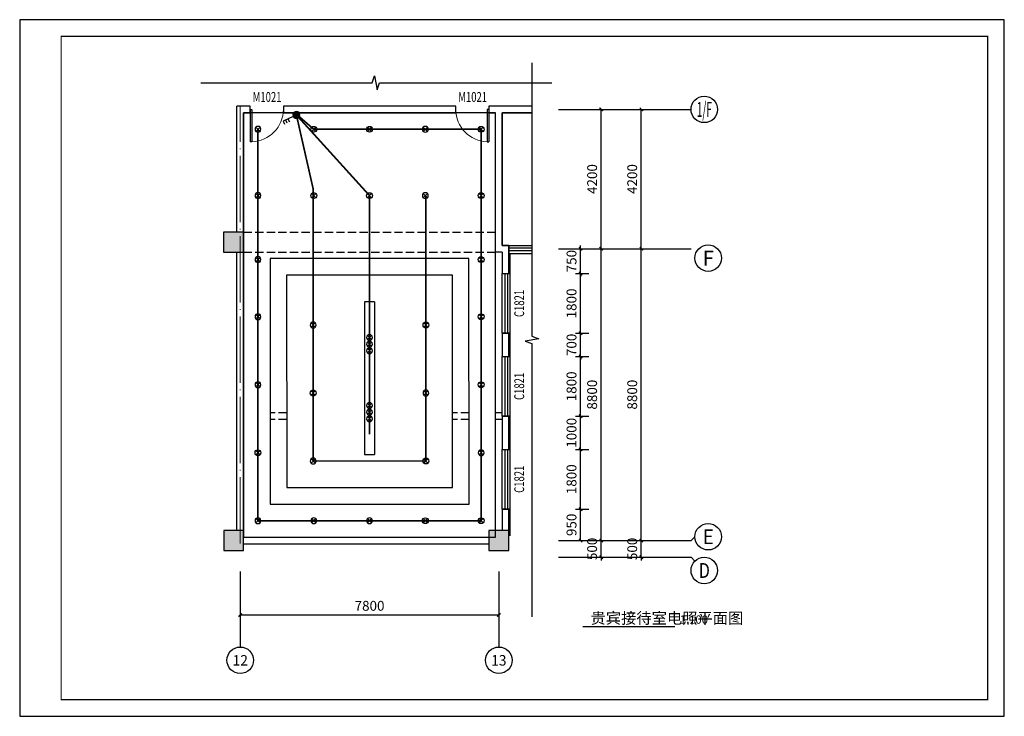
# Model space of a CAD drawing. Extents: x 350623 to 849616, y 275567 to 297537.
# Drawn here: x 612969 to 642669, y 276537 to 297537 of the extents above; entities that cross this region are included whole.
import ezdxf
from ezdxf.enums import TextEntityAlignment as Align

# ---------------------------------------------------------------- set-up
doc = ezdxf.new("R2010")
doc.units = 0
doc.header["$LTSCALE"] = 1000
doc.header["$MEASUREMENT"] = 0
doc.linetypes.add('24号楼施工图纸$0$DASH', pattern=[0.35, 0.25, -0.1])
doc.linetypes.add('DOTE', pattern=[2.42, 2, -0.2, 0.02, -0.2])
for name, color, linetype in [('AXIS', 3, 'Continuous'), ('AXIS_TEXT', 7, 'Continuous'), ('COLUMN', 9, 'Continuous'), ('DIM_SYMB', 3, 'Continuous'), ('DOTE', 10, 'DOTE'), ('EH电气', 4, 'Continuous'), ('EQUIP-照明', 3, 'Continuous'), ('fur', 253, 'Continuous'), ('K', 130, 'Continuous'), ('PUB_DIM', 3, 'Continuous'), ('PUB_HATCH', 8, 'Continuous'), ('PUB_TEXT', 7, 'Continuous'), ('STAIR', 2, 'Continuous'), ('SURFACE', 6, 'Continuous'), ('TEL_TEXT', 7, 'Continuous'), ('WALL', 9, 'Continuous'), ('WINDOW', 4, 'Continuous'), ('WINDOW_TEXT', 7, 'Continuous'), ('灯具', 1, 'Continuous')]:
    doc.layers.add(name, color=color, linetype=linetype)
doc.styles.add('_TCH_AXIS', font='COMPLEX', dxfattribs={"bigfont": 'GBCBIG'})
doc.styles.add('_TCH_DIM', font='SIMPLEX', dxfattribs={"bigfont": 'GBCBIG'})
doc.styles.add('_TCH_DIM_T3', font='SIMPLEX', dxfattribs={"width": 0.705882, "bigfont": 'GBCBIG'})
doc.styles.add('_TCH_WINDOW', font='SIMPLEX', dxfattribs={"height": 3.5, "bigfont": 'GBCBIG'})
doc.styles.add('_TEL_DIM', font='txt', dxfattribs={"width": 0.8, "height": 3.5})
doc.styles.add('COMPLEX', font='COMPLEX')
doc.styles.get("Standard").update_dxf_attribs({"font": 'gbenor.shx', "bigfont": 'gbcbig.shx'})
doc.dimstyles.new('_TCH_ARCH&&100', dxfattribs={"dimtxt": 297.5, "dimasz": 100, "dimexe": 250, "dimexo": 300, "dimgap": 126.25, "dimtad": 1, "dimdec": 0, "dimzin": 0, "dimdsep": 46, "dimtxsty": '_TCH_DIM_T3', "dimblk": 'ARCHTICK', "dimcen": 0.09, "dimclrt": 7, "dimazin": 2, "dimtfac": 1, "dimtdec": 0, "dimtix": 1, "dimtmove": 2, "dimatfit": 3, "dimldrblk": 'ARCHTICK', "dimfxl": 100, "dimtolj": 1, "dimtzin": 0, "dimarcsym": 0})

# ---------------------------------------------------------------- blocks, each defined once
blk = doc.blocks.new('_ArchTick')
at = {"color": 0, "linetype": 'ByBlock', "const_width": 0.4}
blk.add_lwpolyline([(-0.5, -0.5), (0.5, 0.5)], dxfattribs=at)
blk = doc.blocks.new('*D101')
at = {"layer": 'Defpoints', "color": 0, "transparency": 16777216}
for p in [(629011, 294834), (630511, 294834), (629011, 290634)]:
    blk.add_point(p, dxfattribs=at)
at = {"layer": 'PUB_DIM', "color": 0, "lineweight": -2, "transparency": 16777216}
for p, q in [((629311, 294834), (630761, 294834)), ((630511, 290634), (630511, 294834)), ((629311, 290634), (630761, 290634))]:
    blk.add_line(p, q, dxfattribs=at)
at = {"layer": 'PUB_DIM', "color": 0, "lineweight": -2, "transparency": 16777216, "xscale": 100, "yscale": 100, "zscale": 100}
for p, rotation in [((630511, 294834), 90), ((630511, 290634), 270)]:
    blk.add_blockref('_ArchTick', p, dxfattribs=dict(at, rotation=rotation))
at = {"layer": 'PUB_DIM', "color": 7, "transparency": 16777216, "insert": (630236, 292734), "char_height": 297.5, "attachment_point": 5, "rotation": 90, "style": '_TCH_DIM_T3'}
blk.add_mtext('\\A1;4200', dxfattribs=at)
blk = doc.blocks.new('*D102')
at = {"layer": 'Defpoints', "color": 0, "transparency": 16777216}
for p in [(629011, 290634), (630511, 290634), (629011, 281834)]:
    blk.add_point(p, dxfattribs=at)
at = {"layer": 'PUB_DIM', "color": 0, "lineweight": -2, "transparency": 16777216}
for p, q in [((629311, 290634), (630761, 290634)), ((630511, 281834), (630511, 290634)), ((629311, 281834), (630761, 281834))]:
    blk.add_line(p, q, dxfattribs=at)
at = {"layer": 'PUB_DIM', "color": 0, "lineweight": -2, "transparency": 16777216, "xscale": 100, "yscale": 100, "zscale": 100}
for p, rotation in [((630511, 290634), 90), ((630511, 281834), 270)]:
    blk.add_blockref('_ArchTick', p, dxfattribs=dict(at, rotation=rotation))
at = {"layer": 'PUB_DIM', "color": 7, "transparency": 16777216, "insert": (630236, 286234), "char_height": 297.5, "attachment_point": 5, "rotation": 90, "style": '_TCH_DIM_T3'}
blk.add_mtext('\\A1;8800', dxfattribs=at)
blk = doc.blocks.new('*D103')
at = {"layer": 'Defpoints', "color": 0, "transparency": 16777216}
for p in [(629011, 281834), (630511, 281834), (629011, 281334)]:
    blk.add_point(p, dxfattribs=at)
at = {"layer": 'PUB_DIM', "color": 0, "lineweight": -2, "transparency": 16777216}
for p, q in [((630511, 281834), (630511, 281934)), ((629311, 281834), (630761, 281834)), ((630511, 281334), (630511, 281834)), ((629311, 281334), (630761, 281334)), ((630511, 281334), (630511, 281234))]:
    blk.add_line(p, q, dxfattribs=at)
at = {"layer": 'PUB_DIM', "color": 0, "lineweight": -2, "transparency": 16777216, "xscale": 100, "yscale": 100, "zscale": 100}
for p, rotation in [((630511, 281834), 270), ((630511, 281334), 90)]:
    blk.add_blockref('_ArchTick', p, dxfattribs=dict(at, rotation=rotation))
at = {"layer": 'PUB_DIM', "color": 7, "transparency": 16777216, "insert": (630236, 281584), "char_height": 297.5, "attachment_point": 5, "rotation": 90, "style": '_TCH_DIM_T3'}
blk.add_mtext('\\A1;500', dxfattribs=at)
blk = doc.blocks.new('*D104')
at = {"layer": 'Defpoints', "color": 0, "transparency": 16777216}
for p in [(629431, 282784), (629889, 282784), (629431, 281834)]:
    blk.add_point(p, dxfattribs=at)
at = {"layer": 'PUB_DIM', "color": 0, "lineweight": -2, "transparency": 16777216}
for p, q in [((629731, 282784), (630139, 282784)), ((629889, 281834), (629889, 282784)), ((629731, 281834), (630139, 281834))]:
    blk.add_line(p, q, dxfattribs=at)
at = {"layer": 'PUB_DIM', "color": 0, "lineweight": -2, "transparency": 16777216, "xscale": 100, "yscale": 100, "zscale": 100}
for p, rotation in [((629889, 282784), 90), ((629889, 281834), 270)]:
    blk.add_blockref('_ArchTick', p, dxfattribs=dict(at, rotation=rotation))
at = {"layer": 'PUB_DIM', "color": 7, "transparency": 16777216, "insert": (629614, 282309), "char_height": 297.5, "attachment_point": 5, "rotation": 90, "style": '_TCH_DIM_T3'}
blk.add_mtext('\\A1;950', dxfattribs=at)
blk = doc.blocks.new('*D105')
at = {"layer": 'Defpoints', "color": 0, "transparency": 16777216}
for p in [(629431, 284584), (629889, 284584), (629431, 282784)]:
    blk.add_point(p, dxfattribs=at)
at = {"layer": 'PUB_DIM', "color": 0, "lineweight": -2, "transparency": 16777216}
for p, q in [((629731, 284584), (630139, 284584)), ((629889, 282784), (629889, 284584)), ((629731, 282784), (630139, 282784))]:
    blk.add_line(p, q, dxfattribs=at)
at = {"layer": 'PUB_DIM', "color": 0, "lineweight": -2, "transparency": 16777216, "xscale": 100, "yscale": 100, "zscale": 100}
for p, rotation in [((629889, 284584), 90), ((629889, 282784), 270)]:
    blk.add_blockref('_ArchTick', p, dxfattribs=dict(at, rotation=rotation))
at = {"layer": 'PUB_DIM', "color": 7, "transparency": 16777216, "insert": (629614, 283684), "char_height": 297.5, "attachment_point": 5, "rotation": 90, "style": '_TCH_DIM_T3'}
blk.add_mtext('\\A1;1800', dxfattribs=at)
blk = doc.blocks.new('*D106')
at = {"layer": 'Defpoints', "color": 0, "transparency": 16777216}
for p in [(629431, 285584), (629889, 285584), (629431, 284584)]:
    blk.add_point(p, dxfattribs=at)
at = {"layer": 'PUB_DIM', "color": 0, "lineweight": -2, "transparency": 16777216}
for p, q in [((629731, 285584), (630139, 285584)), ((629889, 284584), (629889, 285584)), ((629731, 284584), (630139, 284584))]:
    blk.add_line(p, q, dxfattribs=at)
at = {"layer": 'PUB_DIM', "color": 0, "lineweight": -2, "transparency": 16777216, "xscale": 100, "yscale": 100, "zscale": 100}
for p, rotation in [((629889, 285584), 90), ((629889, 284584), 270)]:
    blk.add_blockref('_ArchTick', p, dxfattribs=dict(at, rotation=rotation))
at = {"layer": 'PUB_DIM', "color": 7, "transparency": 16777216, "insert": (629614, 285084), "char_height": 297.5, "attachment_point": 5, "rotation": 90, "style": '_TCH_DIM_T3'}
blk.add_mtext('\\A1;1000', dxfattribs=at)
blk = doc.blocks.new('*D107')
at = {"layer": 'Defpoints', "color": 0, "transparency": 16777216}
for p in [(629431, 287384), (629889, 287384), (629431, 285584)]:
    blk.add_point(p, dxfattribs=at)
at = {"layer": 'PUB_DIM', "color": 0, "lineweight": -2, "transparency": 16777216}
for p, q in [((629731, 287384), (630139, 287384)), ((629889, 285584), (629889, 287384)), ((629731, 285584), (630139, 285584))]:
    blk.add_line(p, q, dxfattribs=at)
at = {"layer": 'PUB_DIM', "color": 0, "lineweight": -2, "transparency": 16777216, "xscale": 100, "yscale": 100, "zscale": 100}
for p, rotation in [((629889, 287384), 90), ((629889, 285584), 270)]:
    blk.add_blockref('_ArchTick', p, dxfattribs=dict(at, rotation=rotation))
at = {"layer": 'PUB_DIM', "color": 7, "transparency": 16777216, "insert": (629614, 286484), "char_height": 297.5, "attachment_point": 5, "rotation": 90, "style": '_TCH_DIM_T3'}
blk.add_mtext('\\A1;1800', dxfattribs=at)
blk = doc.blocks.new('*D108')
at = {"layer": 'Defpoints', "color": 0, "transparency": 16777216}
for p in [(629431, 288084), (629889, 288084), (629431, 287384)]:
    blk.add_point(p, dxfattribs=at)
at = {"layer": 'PUB_DIM', "color": 0, "lineweight": -2, "transparency": 16777216}
for p, q in [((629889, 288084), (629889, 288184)), ((629731, 288084), (630139, 288084)), ((629889, 287384), (629889, 288084)), ((629731, 287384), (630139, 287384)), ((629889, 287384), (629889, 287284))]:
    blk.add_line(p, q, dxfattribs=at)
at = {"layer": 'PUB_DIM', "color": 0, "lineweight": -2, "transparency": 16777216, "xscale": 100, "yscale": 100, "zscale": 100}
for p, rotation in [((629889, 288084), 270), ((629889, 287384), 90)]:
    blk.add_blockref('_ArchTick', p, dxfattribs=dict(at, rotation=rotation))
at = {"layer": 'PUB_DIM', "color": 7, "transparency": 16777216, "insert": (629614, 287734), "char_height": 297.5, "attachment_point": 5, "rotation": 90, "style": '_TCH_DIM_T3'}
blk.add_mtext('\\A1;700', dxfattribs=at)
blk = doc.blocks.new('*D109')
at = {"layer": 'Defpoints', "color": 0, "transparency": 16777216}
for p in [(629431, 289884), (629889, 289884), (629431, 288084)]:
    blk.add_point(p, dxfattribs=at)
at = {"layer": 'PUB_DIM', "color": 0, "lineweight": -2, "transparency": 16777216}
for p, q in [((629731, 289884), (630139, 289884)), ((629889, 288084), (629889, 289884)), ((629731, 288084), (630139, 288084))]:
    blk.add_line(p, q, dxfattribs=at)
at = {"layer": 'PUB_DIM', "color": 0, "lineweight": -2, "transparency": 16777216, "xscale": 100, "yscale": 100, "zscale": 100}
for p, rotation in [((629889, 289884), 90), ((629889, 288084), 270)]:
    blk.add_blockref('_ArchTick', p, dxfattribs=dict(at, rotation=rotation))
at = {"layer": 'PUB_DIM', "color": 7, "transparency": 16777216, "insert": (629614, 288984), "char_height": 297.5, "attachment_point": 5, "rotation": 90, "style": '_TCH_DIM_T3'}
blk.add_mtext('\\A1;1800', dxfattribs=at)
blk = doc.blocks.new('*D110')
at = {"layer": 'Defpoints', "color": 0, "transparency": 16777216}
for p in [(629431, 290634), (629889, 290634), (629431, 289884)]:
    blk.add_point(p, dxfattribs=at)
at = {"layer": 'PUB_DIM', "color": 0, "lineweight": -2, "transparency": 16777216}
for p, q in [((629731, 290634), (630139, 290634)), ((629889, 290634), (629889, 290734)), ((629889, 289884), (629889, 290634)), ((629731, 289884), (630139, 289884)), ((629889, 289884), (629889, 289784))]:
    blk.add_line(p, q, dxfattribs=at)
at = {"layer": 'PUB_DIM', "color": 0, "lineweight": -2, "transparency": 16777216, "xscale": 100, "yscale": 100, "zscale": 100}
for p, rotation in [((629889, 290634), 270), ((629889, 289884), 90)]:
    blk.add_blockref('_ArchTick', p, dxfattribs=dict(at, rotation=rotation))
at = {"layer": 'PUB_DIM', "color": 7, "transparency": 16777216, "insert": (629614, 290259), "char_height": 297.5, "attachment_point": 5, "rotation": 90, "style": '_TCH_DIM_T3'}
blk.add_mtext('\\A1;750', dxfattribs=at)
blk = doc.blocks.new('*D111')
at = {"layer": 'AXIS', "color": 0, "lineweight": -2, "transparency": 16777216}
for p, q in [((631720, 281834), (631720, 281934)), ((629520, 281834), (631970, 281834)), ((631720, 281334), (631720, 281834)), ((629520, 281334), (631970, 281334)), ((631720, 281334), (631720, 281234))]:
    blk.add_line(p, q, dxfattribs=at)
at = {"layer": 'Defpoints', "color": 0, "transparency": 16777216}
for p in [(629220, 281834), (631720, 281834), (629220, 281334)]:
    blk.add_point(p, dxfattribs=at)
at = {"layer": 'AXIS', "color": 0, "lineweight": -2, "transparency": 16777216, "xscale": 100, "yscale": 100, "zscale": 100}
for p, rotation in [((631720, 281834), 270), ((631720, 281334), 90)]:
    blk.add_blockref('_ArchTick', p, dxfattribs=dict(at, rotation=rotation))
at = {"layer": 'AXIS', "color": 7, "transparency": 16777216, "insert": (631445, 281584), "char_height": 297.5, "attachment_point": 5, "rotation": 90, "style": '_TCH_DIM_T3'}
blk.add_mtext('\\A1;500', dxfattribs=at)
blk = doc.blocks.new('*D112')
at = {"layer": 'AXIS', "color": 0, "lineweight": -2, "transparency": 16777216}
for p, q in [((629520, 290634), (631970, 290634)), ((631720, 281834), (631720, 290634)), ((629520, 281834), (631970, 281834))]:
    blk.add_line(p, q, dxfattribs=at)
at = {"layer": 'Defpoints', "color": 0, "transparency": 16777216}
for p in [(629220, 290634), (631720, 290634), (629220, 281834)]:
    blk.add_point(p, dxfattribs=at)
at = {"layer": 'AXIS', "color": 0, "lineweight": -2, "transparency": 16777216, "xscale": 100, "yscale": 100, "zscale": 100}
for p, rotation in [((631720, 290634), 90), ((631720, 281834), 270)]:
    blk.add_blockref('_ArchTick', p, dxfattribs=dict(at, rotation=rotation))
at = {"layer": 'AXIS', "color": 7, "transparency": 16777216, "insert": (631445, 286234), "char_height": 297.5, "attachment_point": 5, "rotation": 90, "style": '_TCH_DIM_T3'}
blk.add_mtext('\\A1;8800', dxfattribs=at)
blk = doc.blocks.new('*D113')
at = {"layer": 'AXIS', "color": 0, "lineweight": -2, "transparency": 16777216}
for p, q in [((629520, 294834), (631970, 294834)), ((631720, 290634), (631720, 294834)), ((629520, 290634), (631970, 290634))]:
    blk.add_line(p, q, dxfattribs=at)
at = {"layer": 'Defpoints', "color": 0, "transparency": 16777216}
for p in [(629220, 294834), (631720, 294834), (629220, 290634)]:
    blk.add_point(p, dxfattribs=at)
at = {"layer": 'AXIS', "color": 0, "lineweight": -2, "transparency": 16777216, "xscale": 100, "yscale": 100, "zscale": 100}
for p, rotation in [((631720, 294834), 90), ((631720, 290634), 270)]:
    blk.add_blockref('_ArchTick', p, dxfattribs=dict(at, rotation=rotation))
at = {"layer": 'AXIS', "color": 7, "transparency": 16777216, "insert": (631445, 292734), "char_height": 297.5, "attachment_point": 5, "rotation": 90, "style": '_TCH_DIM_T3'}
blk.add_mtext('\\A1;4200', dxfattribs=at)
blk = doc.blocks.new('*D114')
at = {"layer": 'AXIS', "color": 0, "lineweight": -2, "transparency": 16777216}
for p, q in [((619622, 280600), (619622, 279343)), ((627422, 280600), (627422, 279343)), ((619622, 279593), (627422, 279593))]:
    blk.add_line(p, q, dxfattribs=at)
at = {"layer": 'Defpoints', "color": 0, "transparency": 16777216}
for p in [(619622, 280900), (627422, 280900), (627422, 279593)]:
    blk.add_point(p, dxfattribs=at)
at = {"layer": 'AXIS', "color": 0, "lineweight": -2, "transparency": 16777216, "xscale": 100, "yscale": 100, "zscale": 100, "rotation": 180}
blk.add_blockref('_ArchTick', (619622, 279593), dxfattribs=at)
at = {"layer": 'AXIS', "color": 0, "lineweight": -2, "transparency": 16777216, "xscale": 100, "yscale": 100, "zscale": 100}
blk.add_blockref('_ArchTick', (627422, 279593), dxfattribs=at)
at = {"layer": 'AXIS', "color": 7, "transparency": 16777216, "insert": (623522, 279868), "char_height": 297.5, "attachment_point": 5, "style": '_TCH_DIM_T3'}
blk.add_mtext('\\A1;7800', dxfattribs=at)
blk = doc.blocks.new('$DorLib2D$00000001')
for p, q in [((0.45, 0.975), (0.5, 0.975)), ((0.45, 0), (0.45, 0.975)), ((0.5, 0), (0.5, 0.975)), ((0.5, 0), (0.45, 0))]:
    blk.add_line(p, q)
at = {"lineweight": 13}
blk.add_arc((0.475, 0), 0.975, 91.4693, 180, dxfattribs=at)
blk = doc.blocks.new('_FZH')
blk.add_lwpolyline([(-0.5, -0.5), (0.5, -0.5), (0.5, 0.5), (-0.5, 0.5)], close=True)
at = {"layer": 'PUB_HATCH'}
blk.add_solid([(-0.5, -0.5), (0.5, -0.5), (-0.5, 0.5), (0.5, 0.5)], dxfattribs=at)
blk = doc.blocks.new('_AXISO')
blk.add_circle((0, 0), 0.5)
at = {"layer": 'AXIS_TEXT', "style": 'COMPLEX', "width": 1.041667}
blk.add_attdef('A', text='', height=0.56, dxfattribs=at).set_placement((-0.25, -0.28), (0.25, -0.28), align=Align.FIT)
blk = doc.blocks.new('$TCHSYS$WIN2D')
for p, q in [((-0.5, 0.5), (0.5, 0.5)), ((-0.5, 0.5), (-0.5, -0.5)), ((0.5, 0.5), (0.5, -0.5)), ((0.5, 0.167), (-0.5, 0.167)), ((0.5, -0.167), (-0.5, -0.167)), ((-0.5, -0.5), (0.5, -0.5))]:
    blk.add_line(p, q)
blk = doc.blocks.new('防水防尘金卤灯D')
at = {"color": 3}
for p, q in [((177, 177), (-177, -177)), ((-177, 177), (177, -177))]:
    blk.add_line(p, q, dxfattribs=at)
for start, end in [(0, 180), (180, 0)]:
    blk.add_arc((0, 0), 250, start, end, dxfattribs=at)
blk = doc.blocks.new('$equip$00001964')
for p, q in [((0.147, 0.356), (0.625, 0.833)), ((0.399, 0.607), (0.54, 0.466)), ((0.512, 0.72), (0.653, 0.579)), ((0.625, 0.833), (0.766, 0.692))]:
    blk.add_line(p, q)
blk.add_circle((0, 0.208), 0.208)
for p in [(-0.208, 0.208), (0, 0.417), (0, 0), (0.208, 0.208)]:
    blk.add_point(p)
for points in [[(-0.18, 0.313), (0.18, 0.313), (-0.208, 0.208), (0.208, 0.208)], [(-0.18, 0.104), (0.18, 0.104), (-0.208, 0.208), (0.208, 0.208)], [(-0.104, 0.389), (0.104, 0.389), (-0.18, 0.313), (0.18, 0.313)], [(-0.104, 0.028), (0.104, 0.028), (-0.18, 0.104), (0.18, 0.104)], [(0, 0.417), (0, 0.417), (-0.104, 0.389), (0.104, 0.389)], [(0, 0), (0, 0), (-0.104, 0.028), (0.104, 0.028)]]:
    blk.add_solid(points)
at = {"layer": 'TEL_TEXT', "style": '_TEL_DIM', "flags": 1}
blk.add_attdef('A', text='', height=0.00002, dxfattribs=at).set_placement((0, 0), align=Align.MIDDLE_CENTER)

msp = doc.modelspace()

# ---------------------------------------------------------------- linework, layer by layer
for p, q in [((627723.6, 290733.7), (628422, 290733.7)), ((627723.6, 290733.7), (627723.6, 290493.7)), ((628422, 290653.7), (627723.6, 290653.7)), ((628422, 290573.7), (627723.6, 290573.7)), ((627723.6, 290493.7), (628422, 290493.7)), ((623371.7, 289033.7), (623372, 284433.7)), ((623671.7, 289033.7), (623672, 284433.7))]:
    msp.add_line(p, q)
for points in [[(627322, 294733.7), (619722, 294733.7), (619722, 281933.7), (627322, 281933.7)], [(627322, 294733.7), (619722, 294733.7), (619722, 281933.7), (627322, 281933.7)], [(626521.7, 290333.7), (620521.7, 290333.7), (620522, 282933.7), (626522, 282933.7)], [(626021.7, 289833.7), (621021.7, 289833.7), (621022, 283433.7), (626022, 283433.7)]]:
    msp.add_lwpolyline(points, close=True)
for points in [[(623671.7, 289033.7), (623371.7, 289033.7)], [(623372, 284433.7), (623672, 284433.7)], [(623372, 284433.7), (623672, 284433.7)]]:
    msp.add_lwpolyline(points)
at = {"layer": 'AXIS'}
for p, q in [((629220.1, 294833.7), (633220.1, 294833.7)), ((629220.1, 290633.7), (633220.1, 290633.7)), ((633337.3, 281950.8), (633220.1, 281833.7)), ((629220.1, 281833.7), (633220.1, 281833.7)), ((629220.1, 281333.7), (633220.1, 281333.7)), ((633337.3, 281216.5), (633220.1, 281333.7)), ((619622, 280900.1), (619622, 278624.8)), ((627422, 280900.1), (627422, 278624.8))]:
    msp.add_line(p, q, dxfattribs=at)
at = {"layer": 'DIM_SYMB'}
for points in [[(628422, 296233.7), (628422, 287996.2), (628632, 287919.7), (628212, 287845.7), (628422, 287771.2), (628422, 279533.7)], [(618436.1, 295633.7), (623596.3, 295633.7), (623672.8, 295843.7), (623746.8, 295423.7), (623821.3, 295633.7), (629022, 295633.7)]]:
    msp.add_lwpolyline(points, dxfattribs=at)
at = {"layer": 'DIM_SYMB', "lineweight": 0, "const_width": 35}
msp.add_lwpolyline([(629948, 279240.1), (632732.7, 279240.1)], dxfattribs=at)
at = {"layer": 'DOTE', "lineweight": 0}
msp.add_line((619622, 281751.3), (619622, 294933.7), dxfattribs=at)
at = {"layer": 'fur', "linetype": '24号楼施工图纸$0$DASH'}
for p, q in [((619720.4, 291134.2), (627322, 291134.2)), ((619720.4, 290534.2), (627322, 290533.7)), ((621021.9, 285683.7), (620521.9, 285683.7)), ((621021.9, 285483.7), (620521.9, 285483.7)), ((626521.9, 285683.7), (626021.9, 285683.7)), ((626521.9, 285483.7), (626021.9, 285483.7)), ((627521.6, 285683.7), (627322, 285683.7)), ((627521.6, 285483.7), (627322, 285483.7))]:
    msp.add_line(p, q, dxfattribs=at)
at = {"layer": 'K'}
msp.add_lwpolyline([(612968.9, 276537.4), (642668.9, 276537.4), (642668.9, 297537.4), (612968.9, 297537.4)], close=True, dxfattribs=at)
at = {"layer": 'K', "const_width": 37.5}
msp.add_lwpolyline([(614218.9, 277037.4), (642168.9, 277037.4), (642168.9, 297037.4), (614218.9, 297037.4)], close=True, dxfattribs=at)
at = {"layer": 'STAIR'}
for p, q in [((628422, 294733.7), (627522, 294733.7)), ((627522, 294733.7), (627522, 290733.7)), ((627522, 290733.7), (628422, 290733.7))]:
    msp.add_line(p, q, dxfattribs=at)
at = {"layer": 'SURFACE'}
for p, q in [((627761.6, 290493.7), (628422, 290493.7)), ((627761.6, 289883.7), (627761.6, 290493.7)), ((627761.6, 289883.7), (627721.6, 289883.7)), ((627761.6, 288083.7), (627721.6, 288083.7)), ((627761.6, 287383.7), (627761.6, 288083.7)), ((627761.6, 287383.7), (627721.6, 287383.7)), ((627761.6, 285583.7), (627721.6, 285583.7)), ((627761.6, 284583.7), (627761.6, 285583.7)), ((627761.6, 284583.7), (627721.6, 284583.7)), ((627761.6, 282783.7), (627721.6, 282783.7)), ((627761.6, 281973.7), (627761.6, 282783.7))]:
    msp.add_line(p, q, dxfattribs=at)
at = {"layer": 'WALL'}
for p, q in [((619922, 294933.7), (619522, 294933.7)), ((619522, 291134.2), (619522, 294933.7)), ((619922, 294733.7), (619922, 294933.7)), ((626122, 294933.7), (620922, 294933.7)), ((620922, 294933.7), (620922, 294733.7)), ((626122, 294733.7), (626122, 294933.7)), ((627422, 294933.7), (627122, 294933.7)), ((627122, 294933.7), (627122, 294733.7)), ((628422, 294933.7), (627422, 294933.7)), ((619722, 294733.7), (619922, 294733.7)), ((619722, 290934.2), (619722, 294733.7)), ((620922, 294733.7), (626122, 294733.7)), ((627122, 294733.7), (627322, 294733.7)), ((627322, 290533.7), (627322, 294733.7)), ((627522, 290733.7), (627522, 294733.7)), ((627522, 294733.7), (628422, 294733.7)), ((619722, 282133.7), (619722, 290934.2)), ((619522, 282133.7), (619522, 290534.2)), ((627521.6, 290533.7), (627322, 290533.7)), ((627521.6, 290533.7), (627521.6, 289883.7)), ((627623.6, 290733.7), (627522, 290733.7)), ((627723.6, 290733.7), (627623.6, 290733.7)), ((627721.6, 290533.7), (627723.6, 290533.7)), ((627721.6, 289883.7), (627721.6, 290533.7)), ((627723.6, 290533.7), (627723.6, 290733.7)), ((627521.6, 289883.7), (627721.6, 289883.7)), ((627721.6, 288083.7), (627521.6, 288083.7)), ((627521.6, 288083.7), (627521.6, 287383.7)), ((627721.6, 287383.7), (627721.6, 288083.7)), ((627521.6, 287383.7), (627721.6, 287383.7)), ((627721.6, 285583.7), (627521.6, 285583.7)), ((627521.6, 285583.7), (627521.6, 284583.7)), ((627721.6, 284583.7), (627721.6, 285583.7)), ((627521.6, 284583.7), (627721.6, 284583.7)), ((627721.6, 282783.7), (627521.6, 282783.7)), ((627521.6, 282783.7), (627521.6, 282133.7)), ((627721.6, 282133.7), (627721.6, 282783.7)), ((619722, 281933.7), (627123.6, 281933.7)), ((619722, 281733.7), (627123.6, 281733.7))]:
    msp.add_line(p, q, dxfattribs=at)
at = {"layer": '灯具', "const_width": 50}
for points in [[(621402.1, 294615.8), (621839.5, 294233.7), (626887, 294233.7), (626887, 282433.7), (620157, 282433.7), (620157, 294233.7)], [(621315.7, 294667.3), (621822, 292433.7), (621822, 284233.7), (625222, 284233.7), (625218.3, 292219.8)], [(621315.7, 294667.3), (623522, 292233.7), (623522, 285033.7)]]:
    msp.add_lwpolyline(points, dxfattribs=at)

# ---------------------------------------------------------------- block references
at = {"layer": 'AXIS'}
ref = msp.add_blockref('_AXISO', (633620.1, 294833.7), dxfattribs=dict(at, xscale=800, yscale=800, zscale=800))
ref.add_attrib('A', '1/F', dxfattribs={"layer": 'AXIS_TEXT', "height": 452.55, "style": '_TCH_AXIS', "width": 0.396226}).set_placement((633393.9, 294607.4), (633846.4, 294607.4), align=Align.FIT)
ref = msp.add_blockref('_AXISO', (633737.3, 290350.8), dxfattribs=dict(at, xscale=800, yscale=800, zscale=800))
ref.add_attrib('A', 'F', dxfattribs={"layer": 'AXIS_TEXT', "height": 448.3, "style": '_TCH_AXIS', "width": 0.982456}).set_placement((633569.5, 290126.7), (633905.1, 290126.7), align=Align.FIT)
ref = msp.add_blockref('_AXISO', (633737.3, 281950.8), dxfattribs=dict(at, xscale=800, yscale=800, zscale=800))
ref.add_attrib('A', 'E', dxfattribs={"layer": 'AXIS_TEXT', "height": 448.3, "style": '_TCH_AXIS', "width": 0.982456}).set_placement((633569.5, 281726.7), (633905.1, 281726.7), align=Align.FIT)
ref = msp.add_blockref('_AXISO', (633620.1, 280933.7), dxfattribs=dict(at, xscale=800, yscale=800, zscale=800))
ref.add_attrib('A', 'D', dxfattribs={"layer": 'AXIS_TEXT', "height": 448.3, "style": '_TCH_AXIS', "width": 0.924665}).set_placement((633452.3, 280709.5), (633787.9, 280709.5), align=Align.FIT)
ref = msp.add_blockref('_AXISO', (619622, 278224.8), dxfattribs=dict(at, xscale=800, yscale=800, zscale=800))
ref.add_attrib('A', '12', dxfattribs={"layer": 'AXIS_TEXT', "height": 314.79, "style": '_TCH_AXIS', "width": 1.065398}).set_placement((619390.4, 278067.4), (619853.5, 278067.4), align=Align.FIT)
ref = msp.add_blockref('_AXISO', (627422, 278224.8), dxfattribs=dict(at, xscale=800, yscale=800, zscale=800))
ref.add_attrib('A', '13', dxfattribs={"layer": 'AXIS_TEXT', "height": 318.48, "style": '_TCH_AXIS', "width": 1.047341}).set_placement((627191.7, 278065.5), (627652.3, 278065.5), align=Align.FIT)
at = {"layer": 'COLUMN', "lineweight": 0, "xscale": 600, "yscale": 600, "zscale": 600}
for p, rotation in [((619420.4, 290834.2), 180), ((619422, 281833.7), 270), ((627423.6, 281833.7), 270)]:
    msp.add_blockref('_FZH', p, dxfattribs=dict(at, rotation=rotation))
at = {"layer": 'EH电气', "yscale": 0.3499999999767169, "zscale": 0.35}
for p, xscale in [((620157, 294233.7), 0.3499999999767169), ((626887, 294233.7), -0.3499999999767169), ((620157, 292233.7), 0.3499999999767169), ((626887, 292233.7), -0.3499999999767169), ((620157, 290303.7), 0.3499999999767169), ((626887, 290303.7), -0.3499999999767169), ((620157, 288583.7), 0.3499999999767169), ((621822, 288333.7), 0.3500000000058208), ((625222, 288333.7), -0.3499999999767169), ((626887, 288583.7), -0.3499999999767169), ((623522, 287958.7), 0.3500000000058208), ((623522, 287758.7), 0.3500000000058208), ((623522, 287558.7), 0.3500000000058208), ((620157, 286533.7), 0.3499999999767169), ((626887, 286533.7), -0.3499999999767169), ((623522, 285908.7), 0.3500000000058208), ((623522, 285708.7), 0.3500000000058208), ((623522, 285508.7), 0.3500000000058208), ((621822, 284233.7), 0.3500000000058208), ((625222, 284233.7), -0.3499999999767169), ((620157, 282433.7), 0.3499999999767169), ((621839.5, 282433.7), 0.3499999999767169), ((623522, 282433.7), 0.3499999999767169), ((625204.5, 282433.7), -0.3499999999767169), ((626887, 282433.7), -0.3499999999767169)]:
    msp.add_blockref('防水防尘金卤灯D', p, dxfattribs=dict(at, xscale=xscale))
at = {"layer": 'EH电气', "yscale": 0.3499999999767169, "zscale": 0.35, "rotation": 180}
for p, xscale in [((621839.5, 294233.7), -0.3499999999767169), ((623522, 294233.7), -0.3499999999767169), ((625204.5, 294233.7), 0.3499999999767169), ((621839.5, 292233.7), -0.3499999999767169), ((623522, 292233.7), -0.3499999999767169), ((625204.5, 292233.7), 0.3499999999767169), ((621822, 286283.7), -0.3500000000058208), ((625222, 286283.7), 0.3499999999767169), ((620157, 284483.7), -0.3499999999767169), ((626887, 284483.7), 0.3499999999767169)]:
    msp.add_blockref('防水防尘金卤灯D', p, dxfattribs=dict(at, xscale=xscale))
at = {"layer": 'EQUIP-照明', "xscale": -500.0000000000514, "yscale": 499.9999999999709, "zscale": 500, "rotation": 70.05331745127776}
msp.add_blockref('$equip$00001964', (621413.6, 294631.7), dxfattribs=at)
at = {"layer": 'WINDOW', "lineweight": 0}
ref = msp.add_blockref('$DorLib2D$00000001', (620422, 294833.7), dxfattribs=dict(at, xscale=-1000, yscale=-1000, zscale=-1000))
ref.add_attrib('A', 'M1021', (619997, 295059.9), dxfattribs={"layer": 'WINDOW_TEXT', "lineweight": 0, "height": 297.5, "style": '_TCH_WINDOW', "width": 0.705882})
ref = msp.add_blockref('$DorLib2D$00000001', (626622, 294833.7), dxfattribs=dict(at, xscale=1000, yscale=-1000, zscale=1000))
ref.add_attrib('A', 'M1021', (626197, 295059.9), dxfattribs={"layer": 'WINDOW_TEXT', "lineweight": 0, "height": 297.5, "style": '_TCH_WINDOW', "width": 0.705882})
at = {"layer": 'WINDOW'}
ref = msp.add_blockref('$TCHSYS$WIN2D', (627641.6, 288983.7), dxfattribs=dict(at, xscale=1800, yscale=240, zscale=1800, rotation=90.00000000005556))
ref.add_attrib('A', 'C1821', (628185.3, 288573.7), dxfattribs={"layer": 'WINDOW_TEXT', "height": 297.5, "rotation": 90, "style": '_TCH_WINDOW', "width": 0.705882})
ref = msp.add_blockref('$TCHSYS$WIN2D', (627641.6, 286483.7), dxfattribs=dict(at, xscale=1800, yscale=240, zscale=1800, rotation=90.00000000005556))
ref.add_attrib('A', 'C1821', (628185.3, 286073.7), dxfattribs={"layer": 'WINDOW_TEXT', "height": 297.5, "rotation": 90, "style": '_TCH_WINDOW', "width": 0.705882})
ref = msp.add_blockref('$TCHSYS$WIN2D', (627641.6, 283683.7), dxfattribs=dict(at, xscale=1800, yscale=240, zscale=1800, rotation=90.00000000005556))
ref.add_attrib('A', 'C1821', (628185.3, 283273.7), dxfattribs={"layer": 'WINDOW_TEXT', "height": 297.5, "rotation": 90, "style": '_TCH_WINDOW', "width": 0.705882})

# ---------------------------------------------------------------- texts
at = {"layer": 'PUB_TEXT', "style": '_TCH_DIM'}
msp.add_text('贵宾接待室电照平面图', height=337.59, dxfattribs=at).set_placement((630189.1, 279328.7))
at = {"layer": 'PUB_TEXT'}
msp.add_text('1:100', height=250, dxfattribs=at).set_placement((632878.7, 279328.7))

# ---------------------------------------------------------------- dimensions: what is measured, and where the dimension line sits
at = {"layer": 'AXIS'}
for p1, p2, distance, text, picture, middle in [((629220.1, 290633.7), (629220.1, 294833.7), -2500, '4200', '*D113', (631445.1, 292733.7)), ((629220.1, 281833.7), (629220.1, 290633.7), -2500, '8800', '*D112', (631445.1, 286233.7)), ((629220.1, 281333.7), (629220.1, 281833.7), -2500, '500', '*D111', (631445.1, 281583.7)), ((619622, 280900.1), (627422, 280900.1), -1307.2, '7800', '*D114', (623522, 279868))]:
    dim = msp.add_aligned_dim(p1=p1, p2=p2, distance=distance, text=text, dimstyle='_TCH_ARCH&&100', dxfattribs=at)
    dim.commit()
    dim.dimension.update_dxf_attribs({"geometry": picture, "text_midpoint": middle})
at = {"layer": 'PUB_DIM'}
for p1, p2, distance, text, picture, middle in [((629011.1, 290633.7), (629011.1, 294833.7), -1500, '4200', '*D101', (630236.1, 292733.7)), ((629011.1, 281833.7), (629011.1, 290633.7), -1500, '8800', '*D102', (630236.1, 286233.7)), ((629431, 289883.7), (629431, 290633.7), -457.6, '750', '*D110', (629613.6, 290258.7)), ((629431, 288083.7), (629431, 289883.7), -457.6, '1800', '*D109', (629613.6, 288983.7)), ((629431, 287383.7), (629431, 288083.7), -457.6, '700', '*D108', (629613.6, 287733.7)), ((629431, 285583.7), (629431, 287383.7), -457.6, '1800', '*D107', (629613.6, 286483.7)), ((629431, 284583.7), (629431, 285583.7), -457.6, '1000', '*D106', (629613.6, 285083.7)), ((629431, 282783.7), (629431, 284583.7), -457.6, '1800', '*D105', (629613.6, 283683.7)), ((629431, 281833.7), (629431, 282783.7), -457.6, '950', '*D104', (629613.6, 282308.7)), ((629011.1, 281333.7), (629011.1, 281833.7), -1500, '500', '*D103', (630236.1, 281583.7))]:
    dim = msp.add_aligned_dim(p1=p1, p2=p2, distance=distance, text=text, dimstyle='_TCH_ARCH&&100', dxfattribs=at)
    dim.commit()
    dim.dimension.update_dxf_attribs({"geometry": picture, "text_midpoint": middle})

doc.saveas('drawing.dxf')
